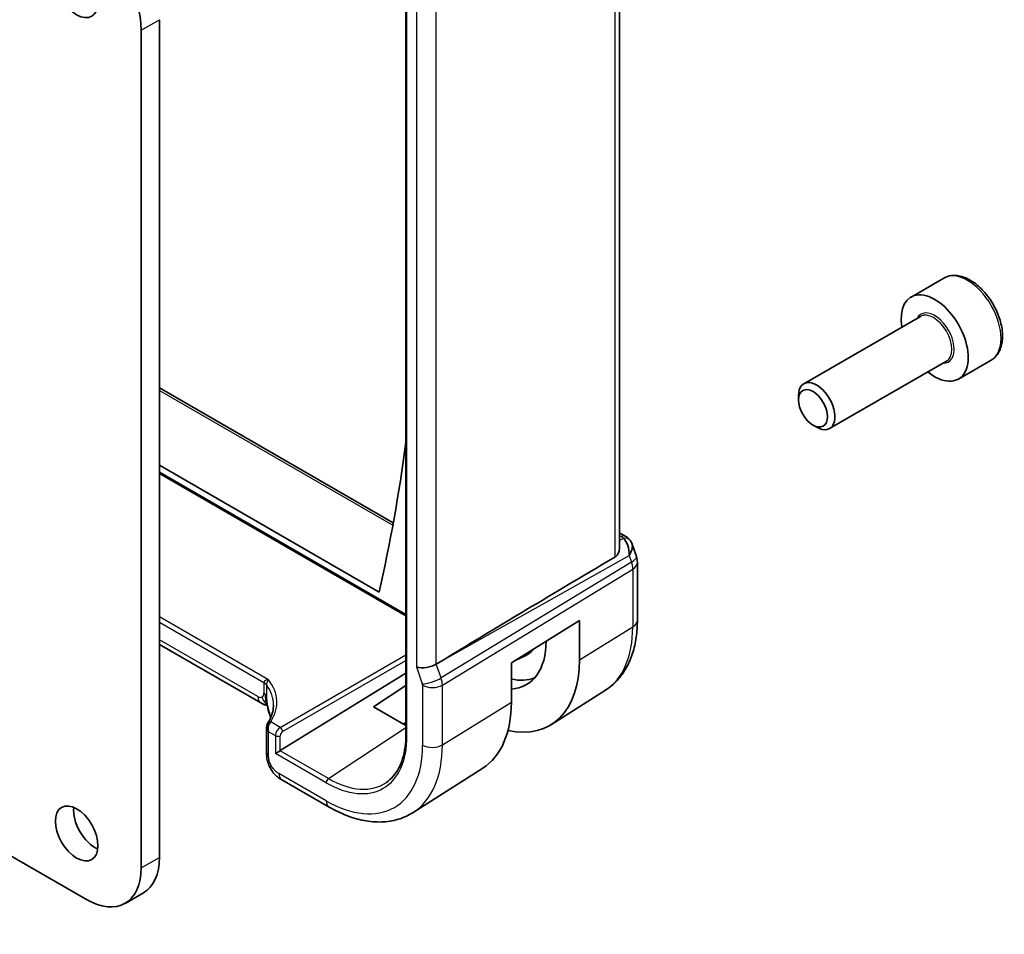
# Model space of a CAD drawing. Units: millimetres. Extents: x 29 to 3979, y 16 to 718.
# Drawn here: x 674 to 731, y 279 to 333 of the extents above; entities that cross this region are included whole.
import ezdxf

# ---------------------------------------------------------------- set-up
doc = ezdxf.new("R2010")
doc.units = ezdxf.units.MM
doc.header["$LTSCALE"] = 2
for name, color, linetype, lineweight in [('Symbol (TK)', 100, 'Continuous', 18), ('Visible (ISO)', 7, 'Continuous', 35), ('Visible Narrow (ISO)', 7, 'Continuous', 25)]:
    doc.layers.add(name, color=color, linetype=linetype, lineweight=lineweight)
doc.styles.add('Note Text (TK2)', font='txt')

# ---------------------------------------------------------------- blocks, each defined once
blk = doc.blocks.new('バルーン7')
at = {"layer": 'Symbol (TK)', "color": 100}
for p, q in [((333.871, 148.41), (333.224, 150.825)), ((334.354, 148.54), (333.224, 150.825)), ((333.224, 150.825), (333.388, 148.281)), ((333.871, 148.41), (344.463, 108.879))]:
    blk.add_line(p, q, dxfattribs=at)
at = {"layer": 'Symbol (TK)'}
blk.add_circle((345.237, 105.993), 3, dxfattribs=at)
at = {"layer": 'Symbol (TK)', "color": 7, "insert": (345.237, 105.987), "char_height": 2, "attachment_point": 5, "style": 'Note Text (TK2)'}
blk.add_mtext('6', dxfattribs=at)

msp = doc.modelspace()

# ---------------------------------------------------------------- linework, layer by layer
at = {"layer": 'Visible (ISO)'}
for p, q in [((708.7019, 301.9075), (708.7019, 341.9691)), ((696.292, 340.0462), (696.292, 291.0564)), ((681.9699, 332.5905), (681.9699, 283.9273)), ((680.9092, 283.3149), (680.9092, 331.9781)), ((727.5467, 317.5807), (725.6375, 316.4785)), ((726.1918, 315.3551), (719.4083, 311.4387)), ((727.6918, 312.757), (720.9083, 308.8406)), ((730.2967, 312.8176), (728.3875, 311.7153)), ((681.9699, 311.2103), (695.5561, 303.3663)), ((719.0977, 310.5016), (719.0977, 310.752)), ((719.9415, 309.0401), (720.1583, 308.9149)), ((681.9699, 306.7076), (694.7337, 299.3384)), ((681.9699, 306.23), (696.292, 297.9611)), ((708.7019, 302.7777), (709.0379, 302.5838)), ((709.4292, 302.1298), (709.6828, 301.3976)), ((709.7379, 301.0703), (709.7379, 297.7034)), ((702.4165, 295.2293), (706.3746, 297.6798)), ((706.3746, 297.6798), (706.3746, 295.3936)), ((687.8571, 292.8998), (681.9699, 296.2987)), ((698.5448, 295.4493), (698.0558, 295.1514)), ((702.4165, 292.9431), (702.4165, 295.2293)), ((702.5901, 295.3367), (703.22, 295.6318)), ((688.9877, 290.1271), (696.292, 294.6295)), ((694.4149, 292.6781), (696.292, 293.9135)), ((707.8797, 293.6367), (704.7541, 291.6493)), ((696.292, 291.5944), (694.4149, 292.6781)), ((659.4839, 292.0106), (677.7272, 281.4778)), ((696.292, 291.769), (696.1459, 291.6787)), ((688.1978, 291.5041), (688.1978, 290.0231)), ((688.7099, 289.9666), (688.9826, 290.124)), ((700.7567, 289.1076), (696.7095, 286.5343)), ((689.0762, 288.4361), (691.8229, 286.8503)), ((679.9772, 281.2549), (681.0379, 281.8673))]:
    msp.add_line(p, q, dxfattribs=at)
msp.add_arc((708.7379, 301.0703), 1, 0, 19.10661, dxfattribs=at)
for centre, major_axis, ratio, start_param, end_param in [((677.7272, 333.8153), (-2.25, 3.8971), 0.5773503, 3.9269908, 5.4977871), ((727.0125, 314.0969), (1.375, -2.3816), 0.5773503, 5.2893203, 10.4186429), ((720.1583, 310.1396), (0.75, -1.299), 0.5773503, 5.4977871, 10.2101761), ((597.4308, 381.5625), (-70.6281, 122.3315), 0.5773503, 3.6991951, 3.7838161), ((708.605, 301.4538), (0.0694, 1.1108), 0.5888858, 4.761967, 5.8683628), ((708.7879, 302.1507), (0.25, 0.433), 0.5773503, 6.282402, 6.2831853), ((708.605, 301.4538), (-0.7615, -0.777), 0.4678247, 2.0173556, 2.9111428), ((708.9198, 302.0388), (0.4028, 0.2962), 0.7615373, 6.2822878, 6.2826827), ((744.3153, 321.509), (-51.1717, -29.5491), 0.0119736, 5.4825426, 5.8126238), ((700.496, 298.7876), (2.7885, -4.8298), 0.5773503, 6.0064533, 7.0621802), ((701.2738, 299.2367), (2.05, -3.5507), 0.5773503, 6.2337194, 6.5108706), ((700.496, 298.7876), (4.1567, -7.1997), 0.5773503, 5.7957884, 7.0685835), ((697.4707, 295.3123), (-0.7979, -0.1343), 0.4311662, 0.7129602, 2.3186631), ((701.2738, 299.2367), (2.75, -4.7631), 0.5773503, 5.7960119, 6.1914267), ((688.2571, 293.5926), (-0.4, -0.6928), 0.5773503, 0, 0.000084), ((696.3948, 296.4197), (4.258, -7.3751), 0.5773503, 0.0246952, 0.7853982), ((683.5987, 292.6712), (4.999, 0.1632), 0.5979089, 6.262904, 6.2636678), ((688.5978, 291.3886), (-0.3527, 0.2653), 0.7115312, 0.5436764, 1.276795), ((688.5978, 291.3886), (-0.0534, 0.4381), 0.7115312, 0.6916494, 1.8647976), ((688.8513, 290.2119), (-0.1998, -0.013), 0.6161013, 2.2462469, 2.2811535), ((678.2222, 285.9277), (0.875, -1.5155), 0.5773503, 3.7927301, 5.6320478), ((678.7879, 285.7644), (2.25, -3.8971), 0.5773503, 0, 0.7853982), ((677.7272, 285.1521), (2.25, -3.8971), 0.5773503, 5.4977871, 7.0685835)]:
    msp.add_ellipse(centre, major_axis=major_axis, ratio=ratio, start_param=start_param, end_param=end_param, dxfattribs=at)
for centre, major_axis in [((677.1615, 334.3052), (0.875, -1.5155)), ((719.9415, 310.0144), (-0.5966, 1.0334)), ((677.1615, 285.3154), (0.875, -1.5155))]:
    msp.add_ellipse(centre, major_axis=major_axis, ratio=0.5773503, dxfattribs=at)
for points, knots in [([(730.2967, 312.8176), (730.4451, 312.9033), (730.5727, 313.0236), (730.7801, 313.3226), (730.8556, 313.5047), (730.9523, 313.9258), (730.9655, 314.1698), (730.9235, 314.6865), (730.8659, 314.9601), (730.6879, 315.5031), (730.5679, 315.7725), (730.2783, 316.2825), (730.109, 316.5231), (729.7355, 316.9542), (729.5312, 317.1445), (729.1028, 317.4552), (728.8786, 317.5752), (728.4321, 317.7224), (728.209, 317.7519), (727.8364, 317.7086), (727.6832, 317.6595), (727.5467, 317.5807)], [3.9269908, 3.9269908, 3.9269908, 3.9269908, 4.1927852, 4.1927852, 4.4824097, 4.4824097, 4.8105046, 4.8105046, 5.1492155, 5.1492155, 5.4853487, 5.4853487, 5.8199081, 5.8199081, 6.1558235, 6.1558235, 6.4944758, 6.4944758, 6.8240754, 6.8240754, 7.0685835, 7.0685835, 7.0685835, 7.0685835]), ([(709.038, 302.5836), (709.1368, 302.5265), (709.2266, 302.4539), (709.3067, 302.3556), (709.3147, 302.3452), (709.3225, 302.3346)], [0, 0, 0, 0, 0.036914187, 0.036914187, 0.041171707, 0.041171707, 0.041171707, 0.041171707]), ([(708.7018, 301.9075), (708.7017, 301.8561), (708.6959, 301.8045), (708.669, 301.6813), (708.6386, 301.6015), (708.5511, 301.4671), (708.4951, 301.4123), (708.4333, 301.3754)], [-0.355702144, -0.355702144, -0.355702144, -0.355702144, -0.337358332, -0.337358332, -0.308928598, -0.308928598, -0.281828553, -0.281828553, -0.281828553, -0.281828553]), ([(709.7379, 297.7034), (709.7379, 297.3632), (709.7155, 297.0309), (709.623, 296.3877), (709.5529, 296.0769), (709.3614, 295.4832), (709.2399, 295.2004), (708.9423, 294.6724), (708.7661, 294.4273), (708.3603, 293.9891), (708.1306, 293.7962), (707.8797, 293.6367)], [3.14159265, 3.14159265, 3.14159265, 3.14159265, 3.29373324, 3.29373324, 3.44587383, 3.44587383, 3.59801442, 3.59801442, 3.75015501, 3.75015501, 3.90229559, 3.90229559, 3.90229559, 3.90229559]), ([(688.2047, 293.9321), (688.2046, 293.9323), (688.2045, 293.9325), (688.1844, 293.96), (688.16, 293.9862), (688.1031, 294.0356), (688.0706, 294.0587), (688.0343, 294.0801), (688.034, 294.0803), (688.0336, 294.0805)], [-0.000099185, -0.000099185, -0.000099185, -0.000099185, 0, 0, 0.015290753, 0.015290753, 0.030581506, 0.030581506, 0.030724784, 0.030724784, 0.030724784, 0.030724784]), ([(688.2351, 292.7565), (688.234, 292.7567), (688.2329, 292.757), (688.2198, 292.7596), (688.2071, 292.7621), (688.1727, 292.7696), (688.1508, 292.7749), (688.0686, 292.7978), (688.0096, 292.8221), (687.9334, 292.8586), (687.9135, 292.8687), (687.8939, 292.8792)], [0.024928468, 0.024928468, 0.024928468, 0.024928468, 0.025290509, 0.025290509, 0.029259275, 0.029259275, 0.036070444, 0.036070444, 0.055027993, 0.055027993, 0.061913365, 0.061913365, 0.061913365, 0.061913365]), ([(688.2303, 292.7825), (688.2268, 292.8001), (688.2235, 292.8165), (688.2191, 292.8372), (688.2182, 292.8415), (688.2166, 292.8488), (688.2159, 292.852), (688.2145, 292.8583), (688.2138, 292.8614), (688.2128, 292.8658), (688.2124, 292.8673), (688.2121, 292.8687), (688.212, 292.869), (688.212, 292.869), (688.212, 292.869), (688.212, 292.869)], [0.000077267, 0.000077267, 0.000077267, 0.000077267, 0.00559418, 0.00559418, 0.007007996, 0.007007996, 0.008070075, 0.008070075, 0.009292317, 0.009292317, 0.010344962, 0.010344962, 0.011178262, 0.011178262, 0.011230585, 0.011230585, 0.011230585, 0.011230585]), ([(688.3625, 292.2612), (688.3519, 292.2934), (688.3397, 292.3292), (688.3168, 292.4029), (688.3057, 292.4409), (688.2777, 292.5461), (688.2628, 292.6143), (688.2427, 292.7157), (688.2364, 292.7492), (688.2303, 292.7825)], [0, 0, 0, 0, 0.01200764, 0.01200764, 0.023885805, 0.023885805, 0.044735147, 0.044735147, 0.054923966, 0.054923966, 0.054923966, 0.054923966]), ([(688.2735, 291.745), (688.4553, 292.0262), (688.5584, 292.3214), (688.5907, 292.667), (688.5932, 292.7204), (688.5931, 292.7738)], [0.0000065, 0.0000065, 0.0000065, 0.0000065, 0.15729818, 0.15729818, 0.18602841, 0.18602841, 0.18602841, 0.18602841]), ([(688.2, 291.4859), (688.1967, 291.5343), (688.2019, 291.5845), (688.221, 291.6422), (688.2253, 291.6531), (688.23, 291.6638)], [0, 0, 0, 0, 0.015189262, 0.015189262, 0.018805164, 0.018805164, 0.018805164, 0.018805164]), ([(696.292, 291.0564), (696.292, 290.799), (696.2756, 290.552), (696.2108, 290.0847), (696.1624, 289.8643), (696.0358, 289.455), (695.9575, 289.2661), (695.7737, 288.9234), (695.6683, 288.7695), (695.4333, 288.4988), (695.3037, 288.3818), (695.163, 288.2837)], [3.14159265, 3.14159265, 3.14159265, 3.14159265, 3.28877911, 3.28877911, 3.43596556, 3.43596556, 3.58315202, 3.58315202, 3.73033847, 3.73033847, 3.87752492, 3.87752492, 3.87752492, 3.87752492]), ([(688.2704, 289.4509), (688.2683, 289.4574), (688.2662, 289.4636), (688.261, 289.4794), (688.258, 289.4887), (688.2479, 289.5216), (688.2416, 289.5442), (688.2216, 289.6244), (688.212, 289.68), (688.1967, 289.8317), (688.1978, 289.929), (688.1978, 290.0231)], [0.000319832, 0.000319832, 0.000319832, 0.000319832, 0.002424213, 0.002424213, 0.005759708, 0.005759708, 0.014447583, 0.014447583, 0.036925253, 0.036925253, 0.071617783, 0.071617783, 0.071617783, 0.071617783]), ([(688.4181, 289.1019), (688.3994, 289.1364), (688.3822, 289.1708), (688.3543, 289.232), (688.3429, 289.2589), (688.3276, 289.297), (688.3236, 289.3074), (688.3184, 289.3207), (688.3172, 289.3239), (688.3149, 289.3299), (688.3138, 289.3327), (688.3115, 289.3387), (688.3102, 289.3423), (688.3063, 289.3524), (688.3036, 289.3593), (688.2983, 289.3732), (688.2956, 289.3803), (688.2891, 289.398), (688.2852, 289.4084), (688.2778, 289.4295), (688.2741, 289.44), (688.2705, 289.4509)], [0.000039289, 0.000039289, 0.000039289, 0.000039289, 0.011865841, 0.011865841, 0.021034523, 0.021034523, 0.024314754, 0.024314754, 0.025354231, 0.025354231, 0.026310885, 0.026310885, 0.027576144, 0.027576144, 0.029769047, 0.029769047, 0.032039219, 0.032039219, 0.035511609, 0.035511609, 0.039116428, 0.039116428, 0.039116428, 0.039116428]), ([(689.0762, 288.4361), (688.9979, 288.4813), (688.9074, 288.532), (688.757, 288.6507), (688.6943, 288.7126), (688.5667, 288.8626), (688.5033, 288.9525), (688.4381, 289.0651), (688.4279, 289.0834), (688.4181, 289.1019)], [0, 0, 0, 0, 0.03301567, 0.03301567, 0.059678923, 0.059678923, 0.092447303, 0.092447303, 0.098724853, 0.098724853, 0.098724853, 0.098724853]), ([(691.8229, 286.8503), (692.1578, 286.657), (692.4966, 286.4926), (693.1767, 286.2284), (693.518, 286.1284), (694.1968, 285.9997), (694.5345, 285.9711), (695.1969, 285.9928), (695.5216, 286.0433), (696.1422, 286.2276), (696.4379, 286.3615), (696.7095, 286.5343)], [1.57079633, 1.57079633, 1.57079633, 1.57079633, 1.732815, 1.732815, 1.89483368, 1.89483368, 2.05685236, 2.05685236, 2.21887104, 2.21887104, 2.38088971, 2.38088971, 2.38088971, 2.38088971])]:
    msp.add_open_spline(points, degree=3, knots=knots, dxfattribs=at)
for points in [[(709.3226, 302.3345), (709.3686, 302.2718), (709.4048, 302.2007), (709.4281, 302.1285)], [(687.8939, 292.8792), (687.8815, 292.8859), (687.8693, 292.8927), (687.8571, 292.8997)], [(688.0589, 292.8098), (688.0093, 292.8247), (687.9541, 292.8469), (687.8939, 292.8792)], [(688.23, 291.6638), (688.2431, 291.6932), (688.2576, 291.7204), (688.2735, 291.745)], [(688.4314, 292.0353), (688.4105, 292.111), (688.3876, 292.1866), (688.3628, 292.262)]]:
    msp.add_open_spline(points, degree=3, dxfattribs=at)
at = {"layer": 'Visible Narrow (ISO)'}
for p, q in [((708.4333, 341.7961), (708.4333, 301.3754)), ((696.3506, 290.9747), (696.3506, 339.9645)), ((696.905, 335.3134), (696.905, 294.9857)), ((698.0558, 295.1514), (698.0558, 335.1709)), ((680.9092, 331.9781), (681.9699, 332.5905)), ((681.9699, 311.0552), (695.5305, 303.226)), ((696.292, 298.0287), (681.9699, 306.2976)), ((708.7019, 302.6226), (708.8002, 302.5659)), ((708.9321, 302.4539), (708.7019, 302.3246)), ((698.5448, 295.4493), (709.2618, 301.4681)), ((709.2618, 301.4681), (709.3946, 301.0846)), ((709.3946, 301.0846), (698.3348, 294.3461)), ((698.4094, 293.9381), (709.4692, 300.6766)), ((709.4692, 300.6766), (709.4692, 297.3096)), ((688.3006, 294.2471), (681.9699, 297.9022)), ((681.9699, 297.5814), (688.0336, 294.0805)), ((706.3746, 295.3936), (709.4692, 297.3096)), ((687.6914, 293.266), (681.9699, 296.5693)), ((688.9877, 291.4785), (696.292, 295.6957)), ((689.129, 291.2337), (696.292, 295.3693)), ((696.905, 294.9857), (697.2437, 294.0081)), ((698.3348, 294.3461), (698.0558, 295.1514)), ((688.0336, 294.0805), (688.0336, 294.0784)), ((688.0336, 294.0784), (688.0336, 293.4636)), ((688.2049, 293.3166), (688.2049, 293.9312)), ((697.2586, 293.9265), (697.2586, 290.4505)), ((698.4094, 290.4621), (698.4094, 293.9381)), ((698.4094, 290.4621), (702.4165, 292.9431)), ((688.9877, 291.4785), (688.4362, 291.7969)), ((688.3149, 291.2253), (688.7099, 290.9973)), ((688.3149, 289.8598), (688.3149, 291.2253)), ((691.7887, 288.5038), (696.292, 291.4674)), ((688.7099, 290.9973), (688.7099, 289.9666)), ((688.9877, 290.1271), (688.9877, 290.9945)), ((691.7887, 288.5038), (688.9826, 290.124)), ((691.6572, 288.265), (688.7099, 289.9666)), ((691.6572, 287.2165), (688.9105, 288.8023)), ((680.9092, 283.3149), (681.9699, 283.9273))]:
    msp.add_line(p, q, dxfattribs=at)
for centre, major_axis, ratio, start_param, end_param in [((728.9217, 315.1992), (-1.375, 2.3816), 0.5773503, 3.1415927, 6.2831853), ((727.0125, 314.0969), (0.8, -1.3856), 0.5773503, 5.9277641, 9.7801992), ((726.9418, 314.0561), (-0.75, 1.299), 0.5773503, 3.1415927, 6.2831853), ((708.7879, 302.1507), (0.25, 0.433), 0.5773503, 0, 0.7504916), ((708.4405, 302.3796), (-0.5334, 0.0614), 0.540156, 3.606641, 4.0361349), ((708.9198, 302.0388), (0.4028, 0.2962), 0.7615373, 6.2826826, 7.3168402), ((708.7379, 301.0703), (0.9449, 0.3273), 0.2581989, 5.3878179, 6.2831853), ((708.7379, 301.0703), (0.5203, -0.854), 0.601884, 0.7716185, 1.2349785), ((708.7379, 301.0703), (1, 0), 0.5773503, 5.5326937, 6.2831853), ((708.7379, 297.7034), (1, 0), 0.5773503, 5.5326937, 6.2831853), ((703.7027, 300.6389), (4.0776, -7.0625), 0.5773503, 0.0246952, 0.7853982), ((700.6276, 298.8635), (2.018, -3.4954), 0.5773503, 6.2615886, 6.3403196), ((687.4679, 293.7518), (-0.8, 0), 0.5773503, 3.5416665, 3.9269908), ((683.5937, 292.8316), (-5.1991, -0.163), 0.5971344, 2.7498724, 3.5618926), ((697.8094, 294.3347), (0.7559, 0.2619), 0.2581989, 3.782115, 5.3878179), ((697.6828, 294.3348), (-0.5162, 0.8565), 0.5970427, 3.916069, 4.379429), ((687.6914, 293.6612), (0.242, -0.4191), 0.5773503, 0, 0.7853982), ((687.4679, 293.137), (0.8, 0), 0.5773503, 0.5924555, 0.7853982), ((683.5987, 292.6712), (4.999, 0.1632), 0.5979089, 6.2636678, 6.6631806), ((697.1171, 294.0082), (0.1001, -0.1732), 0.5775162, 0.7849663, 1.2483263), ((697.8243, 294.2531), (-0.8, 0), 0.5773503, 0.7853982, 2.3911011), ((687.6914, 293.6612), (0.242, -0.4191), 0.5773503, 5.4977871, 6.2831853), ((688.2571, 293.5926), (-0.4, -0.6928), 0.5773503, 5.4977871, 6.2831853), ((687.4679, 293.137), (0.8, 0), 0.5773503, 0.3995128, 0.5924555), ((689.1225, 292.5111), (-0.76, -0.2499), 0.4634952, 5.9983782, 6.281465), ((683.5987, 292.4097), (4.1043, -3.9467), 0.7235611, 0.856286, 0.9177518), ((688.4411, 291.6366), (-0.168, 0.1086), 0.7415007, 5.1858386, 6.2829859), ((688.436, 291.4665), (0.1519, 0.3884), 0.4273394, 0.7405342, 1.0959546), ((688.4126, 291.5828), (-0.1828, 0.0812), 0.4963822, 5.2265067, 6.284862), ((688.9977, 291.1577), (-0.2053, -0.3433), 0.5873399, 3.9709369, 5.5068266), ((688.9926, 291.3182), (-0.1, 0.1732), 0.5363736, 3.9275998, 5.4971782), ((689.1341, 291.0733), (0.1054, 0.17), 0.5971344, 0.83902, 2.3749097), ((688.8513, 291.0789), (-0.2, 0), 0.5773503, 0.7853982, 2.3212879), ((691.6572, 293.6845), (3.3188, -5.7483), 0.5773503, 5.4977871, 7.0685835), ((696.492, 291.0564), (-0.2, 0), 0.5773503, 0, 0.7853982), ((691.6572, 293.6845), (3.9608, -6.8603), 0.5773503, 5.4977871, 7.0685835), ((692.2426, 294.0225), (4.3605, -7.5527), 0.5773503, 0.0246952, 0.7853982), ((697.8243, 290.7771), (-0.8, 0), 0.5773503, 0.7853982, 2.3911011), ((688.5978, 290.0231), (-0.4, 0), 0.5773503, 0, 0.198824), ((688.5978, 290.0231), (-0.4, 0), 0.5773503, 0.198824, 0.7853982), ((689.4762, 289.1289), (-0.4, -0.6928), 0.5773503, 5.4977871, 6.2831853), ((691.7986, 288.3466), (-0.1, -0.1732), 0.5773503, 3.996804, 5.4977871), ((691.7887, 293.7604), (3.219, -5.5755), 0.5773503, 5.4977871, 6.3326512), ((692.2229, 287.5431), (-0.4, -0.6928), 0.5773503, 5.4977871, 6.2831853)]:
    msp.add_ellipse(centre, major_axis=major_axis, ratio=ratio, start_param=start_param, end_param=end_param, dxfattribs=at)
for points, knots in [([(688.3006, 294.2471), (688.2161, 294.2421), (688.1305, 294.2108), (688.0808, 294.1666), (688.0518, 294.1408), (688.0345, 294.1109), (688.0336, 294.0805)], [-0.15395939, -0.15395939, -0.15395939, -0.15395939, -0.05682598, -0.05682598, -0.05682598, 0, 0, 0, 0]), ([(688.2049, 293.9319), (688.2041, 294.017), (688.2456, 294.1722), (688.3002, 294.2466), (688.3004, 294.2468), (688.3006, 294.2471)], [0.00000001, 0.00000001, 0.00000001, 0.00000001, 0.15340095, 0.15340095, 0.15395939, 0.15395939, 0.15395939, 0.15395939]), ([(688.2278, 292.7952), (688.2212, 292.8013), (688.172, 292.8482), (688.0669, 292.9619), (687.9643, 293.1365), (687.9334, 293.242)], [0.28101847, 0.28101847, 0.28101847, 0.28101847, 0.33333333, 0.66666667, 1, 1, 1, 1]), ([(688.222, 292.8237), (688.2181, 292.8311), (688.198, 292.8726), (688.1659, 292.9704), (688.1323, 293.1803), (688.1316, 293.3205), (688.1316, 293.3949)], [0.35347075, 0.35347075, 0.35347075, 0.35347075, 0.4, 0.6, 0.8, 1, 1, 1, 1]), ([(688.2476, 292.8456), (688.2408, 292.8859), (688.2349, 292.924), (688.2298, 292.9625), (688.2247, 293.001), (688.2202, 293.0399), (688.2167, 293.0754), (688.2132, 293.111), (688.2106, 293.1433), (688.2088, 293.1734), (688.207, 293.2034), (688.206, 293.2312), (688.2055, 293.2552), (688.2053, 293.2653), (688.2051, 293.2748), (688.2051, 293.2836), (688.2049, 293.2959), (688.2049, 293.3064), (688.2049, 293.3166)], [0.5, 0.5, 0.5, 0.5, 0.59966606, 0.59966606, 0.59966606, 0.69957337, 0.69957337, 0.69957337, 0.79952952, 0.79952952, 0.79952952, 0.89934113, 0.89934113, 0.89934113, 0.94170519, 0.94170519, 0.94170519, 1, 1, 1, 1]), ([(688.2326, 292.7698), (688.224, 292.7723), (688.1813, 292.7832), (688.1167, 292.7925), (688.0589, 292.8098)], [0.42812993, 0.42812993, 0.42812993, 0.42812993, 0.5, 0.75, 0.75, 0.75, 0.75]), ([(688.3606, 292.3702), (688.3548, 292.389), (688.3486, 292.4088), (688.3414, 292.4332), (688.3343, 292.4577), (688.326, 292.4867), (688.3179, 292.5171), (688.3097, 292.5475), (688.3017, 292.5793), (688.2937, 292.6137), (688.2857, 292.6481), (688.2778, 292.685), (688.27, 292.7243), (688.2659, 292.7453), (688.2617, 292.7669), (688.2577, 292.7886), (688.2542, 292.8077), (688.2509, 292.8267), (688.2476, 292.8456)], [0, 0, 0, 0, 0.09997333, 0.09997333, 0.09997333, 0.1999122, 0.1999122, 0.1999122, 0.2998688, 0.2998688, 0.2998688, 0.39989541, 0.39989541, 0.39989541, 0.45324031, 0.45324031, 0.45324031, 0.5, 0.5, 0.5, 0.5]), ([(688.2705, 289.4509), (688.2704, 289.451), (688.2484, 289.5162), (688.2083, 289.6775), (688.2057, 289.8673), (688.2057, 289.9775)], [0.66636791, 0.66636791, 0.66636791, 0.66636791, 0.66666667, 0.83333333, 1, 1, 1, 1]), ([(688.4704, 289.2459), (688.4503, 289.2819), (688.4319, 289.319), (688.4153, 289.3564), (688.3988, 289.3938), (688.3842, 289.4315), (688.3719, 289.4684), (688.3596, 289.5054), (688.3495, 289.5417), (688.3416, 289.577), (688.3336, 289.6123), (688.3278, 289.6467), (688.3237, 289.6796), (688.3196, 289.7125), (688.3173, 289.7441), (688.3161, 289.774), (688.3154, 289.7931), (688.3151, 289.8116), (688.315, 289.8296), (688.3149, 289.8397), (688.3149, 289.8498), (688.3149, 289.8598)], [0.5, 0.5, 0.5, 0.5, 0.58329796, 0.58329796, 0.58329796, 0.66655264, 0.66655264, 0.66655264, 0.749814, 0.749814, 0.749814, 0.83313186, 0.83313186, 0.83313186, 0.91655641, 0.91655641, 0.91655641, 0.96991589, 0.96991589, 0.96991589, 1, 1, 1, 1]), ([(688.4181, 289.1019), (688.4165, 289.1049), (688.4067, 289.1305), (688.4168, 289.1771), (688.4704, 289.2459)], [0.61609805, 0.61609805, 0.61609805, 0.61609805, 0.66666667, 1, 1, 1, 1]), ([(688.9105, 288.8023), (688.8867, 288.8161), (688.8626, 288.8301), (688.8376, 288.846), (688.8126, 288.8619), (688.7867, 288.8796), (688.7608, 288.8995), (688.735, 288.9194), (688.7092, 288.9414), (688.6835, 288.966), (688.6578, 288.9906), (688.6323, 289.0178), (688.6074, 289.0472), (688.5824, 289.0767), (688.558, 289.1085), (688.535, 289.1418), (688.512, 289.1751), (688.4904, 289.2099), (688.4704, 289.2459)], [0, 0, 0, 0, 0.08332889, 0.08332889, 0.08332889, 0.1666524, 0.1666524, 0.1666524, 0.2499759, 0.2499759, 0.2499759, 0.33330476, 0.33330476, 0.33330476, 0.41664433, 0.41664433, 0.41664433, 0.5, 0.5, 0.5, 0.5])]:
    msp.add_open_spline(points, degree=3, knots=knots, dxfattribs=at)
msp.add_open_spline([(688.2303, 292.7825), (688.2269, 292.8008), (688.2301, 292.8226), (688.2476, 292.8456)], degree=3, dxfattribs=at)

# ---------------------------------------------------------------- block references
at = {"layer": 'Symbol (TK)', "xscale": 2, "yscale": 2, "zscale": 2}
msp.add_blockref('バルーン7', (0, 0), dxfattribs=at)

doc.saveas('drawing.dxf')
